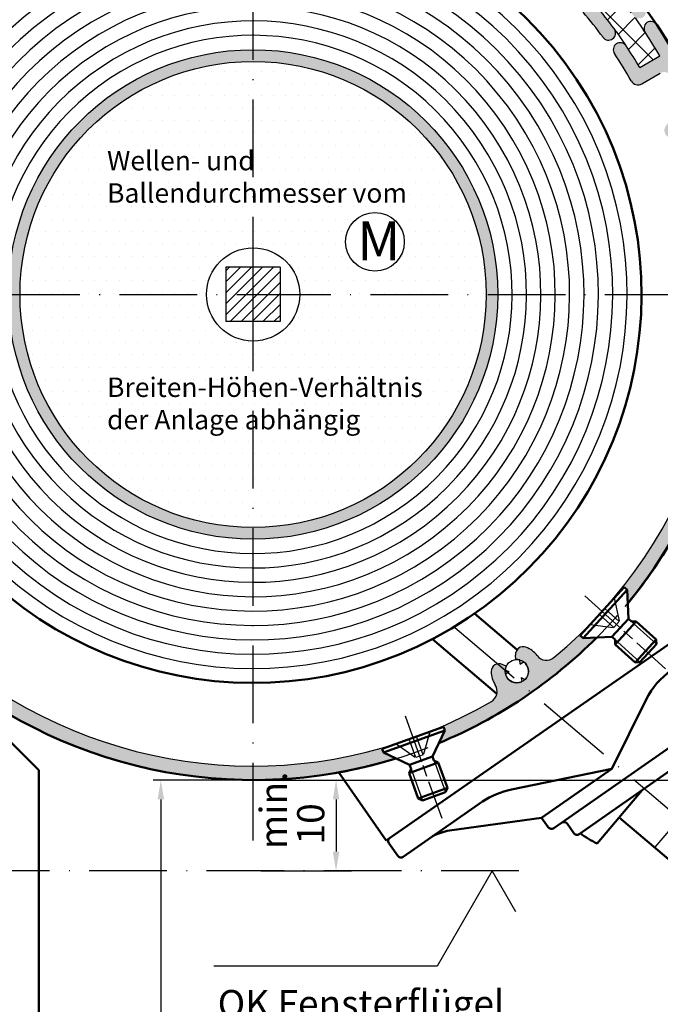
# Model space of a CAD drawing. Units: millimetres. Extents: x 396 to 853, y 642 to 2412.
# Drawn here: x 489 to 571, y 1036 to 1162 of the extents above; entities that cross this region are included whole.
import ezdxf

# ---------------------------------------------------------------- set-up
doc = ezdxf.new("R2010")
doc.units = ezdxf.units.MM
for name, pattern in [('AM_ISO02W050', [7.5, 6, -1.5]), ('AM_ISO02W050x2', [3.75, 3, -0.75]), ('AM_ISO08W050', [18, 12, -1.5, 3, -1.5]), ('AM_ISO08W050x2', [9, 6, -0.75, 1.5, -0.75]), ('GEN7', [15, 10, -2.5, 0, -2.5])]:
    doc.linetypes.add(name, pattern=pattern)
for name, color, linetype in [('002628-0', 7, 'Continuous'), ('002628-4', 3, 'Continuous'), ('002628-5', 3, 'Continuous'), ('002628-8', 1, 'Continuous'), ('002937-0', 7, 'Continuous'), ('010212-0', 7, 'Continuous'), ('01230D-0', 7, 'Continuous'), ('02609-0', 7, 'Continuous'), ('02609-8', 1, 'Continuous'), ('02937-6', 2, 'Continuous'), ('5', 3, 'Continuous'), ('7', 4, 'GEN7')]:
    doc.layers.add(name, color=color, linetype=linetype)
for name, color, linetype, lineweight in [('AM_0', 7, 'Continuous', 50), ('AM_0N', 7, 'Continuous', 50), ('AM_3', 6, 'AM_ISO02W050', 25), ('AM_3N', 6, 'AM_ISO02W050', 25), ('AM_4N', 3, 'Continuous', 25), ('AM_5', 3, 'Continuous', 25), ('AM_7N', 4, 'AM_ISO08W050', 25), ('AM_8', 1, 'Continuous', 25)]:
    doc.layers.add(name, color=color, linetype=linetype, lineweight=lineweight)
doc.styles.get("Standard").update_dxf_attribs({"font": 'isocp.shx'})
doc.dimstyles.new('AM_DIN$0', dxfattribs={"dimtxt": 3.5, "dimasz": 2.5, "dimexe": 1, "dimexo": 1, "dimgap": 1.5, "dimtad": 1, "dimdsep": 46, "dimtxsty": 'Standard', "dimcen": 0, "dimclrd": 256, "dimclre": 256, "dimclrt": 2, "dimadec": 0, "dimazin": 2, "dimtp": 0.1, "dimtm": 0.1, "dimtfac": 0.71, "dimtdec": 3, "dimtmove": 0, "dimatfit": 3, "dimfxl": 1, "dimlwd": -1, "dimlwe": -1, "dimarcsym": 0})
doc.dimstyles.new('GEN-ISO', dxfattribs={"dimtxt": 3.5, "dimasz": 2.5, "dimexe": 2, "dimexo": 1, "dimgap": 1.5, "dimtad": 1, "dimdsep": 46, "dimtxsty": 'Standard', "dimcen": 2, "dimclrd": 256, "dimclre": 256, "dimclrt": 2, "dimadec": 0, "dimazin": 0, "dimtp": 0.1, "dimtm": 0.1, "dimtfac": 0.71, "dimtmove": 2, "dimatfit": 3, "dimfxl": 1, "dimtolj": 1, "dimarcsym": 0})

# ---------------------------------------------------------------- blocks, each defined once
blk = doc.blocks.new('*D151')
at = {"layer": '002628-5', "lineweight": -2, "transparency": 16777216}
for p, q in [((519.8704043895942, 1189.387853662768), (620.8184281125452, 1189.387853662768)), ((618.8184281125452, 1186.887853662768), (618.8184281125452, 1066.887853662767)), ((519.8704043895942, 1064.387853662767), (620.8184281125452, 1064.387853662767))]:
    blk.add_line(p, q, dxfattribs=at)
at = {"layer": '002628-5', "transparency": 16777216}
for points in [[(618.4017614458785, 1186.887853662768), (619.2350947792117, 1186.887853662768), (618.8184281125452, 1189.387853662768)], [(618.4017614458785, 1066.887853662767), (619.2350947792117, 1066.887853662767), (618.8184281125452, 1064.387853662767)]]:
    blk.add_solid(points, dxfattribs=at)
at = {"layer": 'DEFPOINTS', "color": 0, "transparency": 16777216}
for p in [(518.8704043895942, 1189.387853662768), (518.8704043895942, 1064.387853662767), (618.8184281125452, 1064.387853662767)]:
    blk.add_point(p, dxfattribs=at)
at = {"layer": '002628-5', "color": 2, "transparency": 16777216, "insert": (615.5680836243561, 1126.887853662768), "char_height": 3.5, "attachment_point": 5, "rotation": 90}
blk.add_mtext('\\A1;%%c125', dxfattribs=at)
blk = doc.blocks.new('*D152')
at = {"layer": '002628-5', "lineweight": -2, "transparency": 16777216}
for p, q in [((518.8704043895943, 1064.387853662767), (620.8183017953822, 1064.387853662767)), ((618.8183017953822, 1061.887853662767), (618.8183017953822, 946.0758845634653)), ((491.2901149491061, 943.5758845634651), (620.8183017953822, 943.5758845634651))]:
    blk.add_line(p, q, dxfattribs=at)
at = {"layer": '002628-5', "transparency": 16777216}
for points in [[(618.4016351287156, 1061.887853662767), (619.2349684620488, 1061.887853662767), (618.8183017953822, 1064.387853662767)], [(618.4016351287156, 946.0758845634653), (619.2349684620488, 946.0758845634653), (618.8183017953822, 943.5758845634651)]]:
    blk.add_solid(points, dxfattribs=at)
at = {"layer": 'DEFPOINTS', "color": 0, "transparency": 16777216}
for p in [(518.8704043895943, 1064.387853662767), (491.2901149491061, 943.5758845634651), (618.8183017953822, 943.5758845634651)]:
    blk.add_point(p, dxfattribs=at)
blk = doc.blocks.new('*D153')
at = {"layer": '002628-5', "lineweight": -2, "transparency": 16777216}
for p, q in [((519.8704043895943, 1064.387853662767), (531.5526423350948, 1064.387853662767)), ((529.5526423350946, 1061.887853662767), (529.5526423350946, 1055.179730278509)), ((519.8704043895942, 1052.679730278509), (531.5526423350948, 1052.679730278509))]:
    blk.add_line(p, q, dxfattribs=at)
at = {"layer": '002628-5', "transparency": 16777216}
for points in [[(529.135975668428, 1061.887853662767), (529.9693090017614, 1061.887853662767), (529.5526423350946, 1064.387853662767)], [(529.135975668428, 1055.179730278509), (529.9693090017614, 1055.179730278509), (529.5526423350946, 1052.679730278509)]]:
    blk.add_solid(points, dxfattribs=at)
at = {"layer": 'DEFPOINTS', "color": 0, "transparency": 16777216}
for p in [(518.8704043895943, 1064.387853662767), (518.8704043895942, 1052.679730278509), (529.5526423350946, 1052.679730278509)]:
    blk.add_point(p, dxfattribs=at)
at = {"layer": '002628-5', "color": 2, "transparency": 16777216, "insert": (526.2962332714677, 1058.746570916443), "char_height": 3.5, "attachment_point": 5, "rotation": 90}
blk.add_mtext('\\A1;10', dxfattribs=at)
blk = doc.blocks.new('*X16')
at = {"color": 0}
for p, q in [((160.4686959115115, 207.0854089492558), (158.2641343701669, 209.2899704906004)), ((157.3893803256852, 206.179748227557), (159.5268260899269, 208.3171939917986)), ((163.2652058503315, 201.0362078169777), (156.4841156853912, 207.817297981918)), ((158.7705609150939, 204.3082376235075), (160.9257214485124, 206.4633981569261)), ((160.0953881263244, 202.38037364128), (162.260602019154, 204.5455875341096)), ((161.3453846202711, 200.3776789417685), (163.530126734966, 202.5624210564634))]:
    blk.add_line(p, q, dxfattribs=at)
blk = doc.blocks.new('*U138')
at = {"layer": 'AM_0N'}
for p, q in [((1009.669390691663, 1171.510047122503), (1001.763638863513, 1168.671193827297)), ((1009.838370054472, 1171.039466656542), (1001.932618226322, 1168.200613361336)), ((1009.838370054472, 1171.039466656542), (1008.252301125186, 1167.676130242205)), ((1009.838370054472, 1171.039466656542), (1009.669390691663, 1171.510047122503)), ((1001.763638863513, 1168.671193827297), (1001.932618226322, 1168.200613361336)), ((1001.932618226322, 1168.200613361336), (1005.295954640659, 1166.61454443205)), ((1008.252301125186, 1167.676130242205), (1005.295954640659, 1166.61454443205)), ((1008.43519424873, 1167.166802180676), (1008.252301125186, 1167.676130242205)), ((1008.984467416474, 1166.907778105257), (1005.219823688784, 1165.555943202778)), ((1005.219823688784, 1165.555943202778), (1005.478847764203, 1166.105216370522)), ((1005.478847764203, 1166.105216370522), (1005.295954640659, 1166.61454443205)), ((1008.984467416474, 1166.907778105257), (1008.43519424873, 1167.166802180676)), ((1010.15738190023, 1163.641399092341), (1008.984467416474, 1166.907778105257)), ((1006.392738172539, 1162.289564189861), (1005.219823688784, 1165.555943202778)), ((1010.15738190023, 1163.641399092341), (1006.392738172539, 1162.289564189861)), ((1009.89835782481, 1163.092125924596), (1010.15738190023, 1163.641399092341)), ((1006.942011340283, 1162.030540114441), (1006.392738172539, 1162.289564189861)), ((1006.942011340283, 1162.030540114441), (1009.89835782481, 1163.092125924596))]:
    blk.add_line(p, q, dxfattribs=at)
at = {"layer": 'AM_3N', "linetype": 'AM_ISO02W050x2'}
for p, q in [((1006.080093298952, 1167.55425779208), (1005.231816897648, 1169.916571731207)), ((1007.049489058833, 1167.902355279468), (1006.201212657527, 1170.264669218594)), ((1007.881184921009, 1170.867925543826), (1006.809531989354, 1167.046742570144)), ((1003.551844634165, 1169.313315405975), (1006.809531989354, 1167.046742570144)), ((1007.049489058833, 1167.902355279468), (1006.080093298952, 1167.55425779208))]:
    blk.add_line(p, q, dxfattribs=at)
at = {"layer": 'AM_4N'}
for p, q in [((1005.478847764203, 1166.105216370522), (1005.623972310365, 1165.70106774894)), ((1008.43519424873, 1167.166802180676), (1008.580318794892, 1166.762653559095)), ((1008.580318794892, 1166.762653559095), (1009.89835782481, 1163.092125924596)), ((1005.623972310365, 1165.70106774894), (1006.942011340283, 1162.030540114441))]:
    blk.add_line(p, q, dxfattribs=at)
at = {"layer": 'AM_7N', "linetype": 'AM_ISO08W050x2'}
blk.add_line((1004.702638600727, 1172.914103270668), (1009.434060759406, 1159.737850223752), dxfattribs=at)
blk = doc.blocks.new('*U139')
at = {"layer": 'AM_0N'}
for p, q in [((1032.914606061584, 1189.461434879531), (1027.260129293936, 1183.249600006956)), ((1033.284358137332, 1189.124858881456), (1027.629881369684, 1182.913024008881)), ((1033.284358137332, 1189.124858881456), (1032.914606061584, 1189.461434879531)), ((1033.284358137332, 1189.124858881456), (1033.458825489887, 1185.410399616994)), ((1033.458825489887, 1185.410399616994), (1031.344340634146, 1183.087491361437)), ((1034.465638691194, 1185.074602562028), (1031.7730307066, 1182.11658595604)), ((1033.859022951553, 1185.046109951239), (1033.458825489887, 1185.410399616994)), ((1034.465638691194, 1185.074602562028), (1033.859022951553, 1185.046109951239)), ((1037.032150706817, 1182.738371341475), (1034.465638691194, 1185.074602562028)), ((1027.260129293936, 1183.249600006956), (1027.629881369684, 1182.913024008881)), ((1027.629881369684, 1182.913024008881), (1031.344340634146, 1183.087491361437)), ((1031.744538095811, 1182.723201695682), (1031.344340634146, 1183.087491361437)), ((1031.7730307066, 1182.11658595604), (1031.744538095811, 1182.723201695682)), ((1037.032150706817, 1182.738371341475), (1034.339542722224, 1179.780354735487)), ((1037.060643317607, 1182.131755601833), (1037.032150706817, 1182.738371341475)), ((1034.339542722224, 1179.780354735487), (1031.7730307066, 1182.11658595604)), ((1034.946158461865, 1179.808847346276), (1037.060643317607, 1182.131755601833)), ((1034.946158461865, 1179.808847346276), (1034.339542722224, 1179.780354735487))]:
    blk.add_line(p, q, dxfattribs=at)
at = {"layer": 'AM_3N', "linetype": 'AM_ISO02W050x2'}
for p, q in [((1031.635617268901, 1188.056376991686), (1032.479052532994, 1184.178426981749)), ((1032.290196376034, 1185.046750570931), (1030.434040955776, 1186.736362081263)), ((1031.59684982, 1184.285061294888), (1029.740694399743, 1185.974672805222)), ((1032.290196376034, 1185.046750570931), (1031.59684982, 1184.285061294888)), ((1028.539118086618, 1184.6546578948), (1032.479052532994, 1184.178426981749))]:
    blk.add_line(p, q, dxfattribs=at)
at = {"layer": 'AM_4N'}
for p, q in [((1033.859022951553, 1185.046109951239), (1034.176577126768, 1184.757048386813)), ((1034.176577126768, 1184.757048386813), (1037.060643317607, 1182.131755601833)), ((1031.744538095811, 1182.723201695682), (1032.062092271026, 1182.434140131255)), ((1032.062092271026, 1182.434140131255), (1034.946158461865, 1179.808847346276))]:
    blk.add_line(p, q, dxfattribs=at)
at = {"layer": 'AM_7N', "linetype": 'AM_ISO08W050x2'}
blk.add_line((1027.868855223268, 1188.374973431689), (1038.221913344226, 1178.95084548561), dxfattribs=at)
blk = doc.blocks.new('*D154')
at = {"layer": '5', "transparency": 16777216}
for p, q in [((517.8704043895942, 1064.387853662769), (505.998633197766, 1064.387853662769)), ((506.998633197766, 1061.887853662769), (506.998633197766, 965.885242812533)), ((518.1900820165378, 963.3852428125333), (505.998633197766, 963.3852428125333))]:
    blk.add_line(p, q, dxfattribs=at)
for points in [[(506.5819665310994, 1061.887853662769), (507.4152998644327, 1061.887853662769), (506.998633197766, 1064.387853662769)], [(506.5819665310994, 965.885242812533), (507.4152998644327, 965.885242812533), (506.998633197766, 963.3852428125333)]]:
    blk.add_solid(points, dxfattribs=at)
at = {"layer": 'DEFPOINTS', "color": 0, "transparency": 16777216}
for p in [(518.8704043895942, 1064.387853662769), (506.998633197766, 963.3852428125333), (519.1900820165376, 963.3852428125333)]:
    blk.add_point(p, dxfattribs=at)
at = {"layer": '5', "color": 2, "transparency": 16777216, "insert": (503.7486331977659, 1016.327535797814), "char_height": 3.5, "attachment_point": 5, "rotation": 90}
blk.add_mtext('0', dxfattribs=at)

msp = doc.modelspace()

# ---------------------------------------------------------------- hatches: boundary and pattern name
h = msp.add_hatch()
h.set_pattern_fill('_U', color=256, angle=45, style=0, pattern_type=0)
h.set_pattern_definition([(45, (-547.3403563982156, 924.2258986934233), (-0.7071067811865475, 0.7071067811865476), [])])
h.paths.add_polyline_path([(522.3704043895942, 1130.387853662769), (515.3704043895942, 1130.387853662769), (515.3704043895942, 1123.387853662769), (522.3704043895942, 1123.387853662769)])
at = {"layer": '002628-8'}
h = msp.add_hatch(color=256, dxfattribs=at)
edge = h.paths.add_edge_path()
edge.add_arc((518.8704043895942, 1126.887853662769), 31.5, 191.4591559026165, 479.7669654005662)
edge.add_arc((518.8704043895942, 1126.887853662769), 31.49999999999999, 119.7669654005663, 191.4591559026165)
edge = h.paths.add_edge_path()
edge.add_arc((518.8704043895942, 1126.887853662769), 30, -240.23303459943372, 11.459155902616487, ccw=False)
edge.add_arc((518.8704043895942, 1126.887853662769), 30, 11.459155902616487, 119.76696540056639, ccw=False)
at = {"layer": 'AM_8'}
h = msp.add_hatch(color=256, dxfattribs=at)
h.dxf.hatch_style = 1
edge = h.paths.add_edge_path()
edge.add_arc((518.8704043895943, 1126.887853662767), 60.69999999999982, 179.9999999999989, 194.8531227778953, ccw=False)
edge.add_line((458.1704043895946, 1126.887853662769), (456.3704043895941, 1126.887853662769))
edge.add_arc((518.8704043895937, 1126.887853662769), 62.49999999999977, 180.0000000000001, 201.5683202507386)
edge.add_arc((461.6766414200403, 1104.279813557919), 1.000000000000109, 201.5683202507383, 292.5000000000033)
edge.add_line((462.0593248524054, 1103.355934025407), (465.1218985296464, 1104.624493578287))
edge.add_arc((464.7392150972819, 1105.548373110795), 0.9999999999961703, 292.5000000000543, 296.8137582339625)
edge.add_arc((464.7392150972823, 1105.548373110799), 0.9999999999998752, 296.8137582338261, 316.6749295608844)
edge.add_arc((463.0660281169448, 1107.126487596137), 3.300000000000915, 316.6749295608225, 323.7285382592726)
edge.add_arc((464.9203411459473, 1105.765780724517), 1.000000000000011, 323.7285382594688, 439.4999999999858)
edge.add_line((465.1025766714395, 1106.749035632081), (464.5409104782838, 1106.85313430789))
edge.add_arc((463.0660281169378, 1107.126487596127), 1.500000000000168, 330.02877936551, 349.49999999999824, ccw=False)
edge.add_arc((463.0660281169378, 1107.126487596127), 1.499999999999853, 179.9999999999935, 330.0287793655132, ccw=False)
edge.add_arc((463.0660281169378, 1107.126487596127), 1.5, 49.50000000000631, 180, ccw=False)
edge.add_line((464.0402001894332, 1108.267096544529), (464.4111853837626, 1108.701464398343))
edge.add_arc((463.6507794181613, 1109.350912446672), 1.000000000000055, 319.5000000000988, 435.2714617404997)
edge.add_arc((463.0660281169373, 1107.126487596129), 3.299999999999926, 75.27146174053235, 107.1765613889481)
edge.add_arc((461.6485053690346, 1111.712403999551), 1.500000000000054, 194.8531227778954, 287.17656138894273, ccw=False)
edge = h.paths.add_edge_path(flags=17)
edge.add_line((462.1233866258457, 1106.792680736895), (461.5843779286448, 1106.892580094045))
edge.add_arc((463.0660281169373, 1107.126487596129), 1.499999999999918, 188.971220634486, 210.0287793655175)
edge.add_line((461.7673668961322, 1106.375835190833), (462.1233866258457, 1106.792680736895))
edge = h.paths.add_edge_path(flags=17)
edge.add_line((464.3654427797388, 1106.37714019065), (463.8264340825378, 1106.477039547798))
edge.add_line((463.8264340825378, 1106.477039547798), (464.0094230500253, 1105.960294644587))
edge.add_arc((463.0660281169378, 1107.126487596129), 1.500000000000087, 308.9712206344729, 330.0287793654981)
edge = h.paths.add_edge_path(flags=17)
edge.add_arc((463.0660281169378, 1107.126487596127), 1.499999999999899, 68.9712206344885, 90.02877936550476)
edge.add_line((463.0652746749423, 1108.626487406903), (463.2482636424302, 1108.109742503693))
edge.add_line((463.2482636424302, 1108.109742503693), (463.6042833721432, 1108.526588049755))
edge = h.paths.add_edge_path()
edge.add_arc((481.097596880811, 1172.471348624261), 1.49999999999966, 37.3234386110355, 129.6468772221203, ccw=False)
edge.add_arc((484.9146793576148, 1175.381654684674), 3.300000000000361, 217.3234386110093, 249.2285382594283)
edge.add_arc((484.0990043808504, 1173.231149085453), 0.9999999999998687, 249.2285382594686, 364.9999999999942)
edge.add_line((485.0951990789422, 1173.3183048282), (485.0454129717348, 1173.887362637539))
edge.add_arc((484.9146793576128, 1175.381654684677), 1.500000000000459, 255.52877936551488, 275.000000000007, ccw=False)
edge.add_arc((484.9146793576128, 1175.381654684676), 1.500000000000039, 180, 255.5287793655105, ccw=False)
edge.add_arc((484.9146793576128, 1175.381654684676), 1.5, 0, 180, ccw=False)
edge.add_arc((484.9146793576128, 1175.381654684676), 1.5, 334.9999999999929, 359.9999999999913, ccw=False)
edge.add_line((486.2741410381677, 1174.747727292065), (486.7918526108808, 1174.506314420994))
edge.add_arc((487.2144708726197, 1175.412622208031), 0.9999999999999039, 245.0000000000912, 360.7714617404996)
edge.add_arc((484.9146793576128, 1175.381654684676), 3.300000000000232, 0.7714617405402552, 32.67656138895414)
edge.add_arc((488.9549915826156, 1177.973155625153), 1.499999999999906, 120.3531227778962, 212.67656138895, ccw=False)
edge.add_arc((518.8704043895946, 1126.887853662768), 60.70000000000046, 90.00000000000063, 120.3531227778958, ccw=False)
edge.add_line((518.8704043895942, 1187.587853662768), (518.8704043895942, 1189.387853662768))
edge.add_arc((518.8704043895943, 1126.887853662769), 62.49999999999932, 90.00000000000018, 115.4212780209994)
edge.add_line((492.0409933382308, 1183.336349680262), (492.4442554279446, 1182.288506148944))
edge.add_arc((492.7209069452223, 1182.306927208072), 0.2772641293628699, 183.8094612765461, 233.4451818278694)
edge.add_arc((492.7092603926166, 1182.300570095012), 0.2652794189066512, 182.606503243261, 234.6481398611403, ccw=False)
edge.add_line((492.4442554279446, 1182.288506148944), (492.0409933382308, 1183.336349680262))
edge.add_arc((518.8704043895942, 1126.887853662768), 62.5, 115.4212780209989, 179.9999999999997)
edge.add_line((456.3704043895941, 1126.887853662769), (458.1704043895946, 1126.887853662769))
edge.add_arc((518.8704043895946, 1126.887853662768), 60.70000000000003, 129.6468772221042, 179.9999999999996, ccw=False)
edge = h.paths.add_edge_path(flags=17)
edge.add_arc((484.9146793576132, 1175.381654684676), 1.500000000000069, 114.4712206345026, 135.5287793655106)
edge.add_line((483.8442757243718, 1176.432481055655), (484.3411029212618, 1176.200806728965))
edge.add_line((484.3411029212618, 1176.200806728965), (484.2933251751348, 1176.746908866108))
edge = h.paths.add_edge_path(flags=17)
edge.add_line((484.4920610958718, 1174.47534689764), (484.0430116451091, 1174.160919087187))
edge.add_arc((484.9146793576128, 1175.381654684676), 1.499999999999678, 234.4712206344877, 255.5287793655072)
edge.add_line((484.5398388419995, 1173.929244760497), (484.4920610958718, 1174.47534689764))
edge = h.paths.add_edge_path(flags=17)
edge.add_line((486.3599235064675, 1175.783238237877), (485.9108740557044, 1175.468810427424))
edge.add_line((485.9108740557044, 1175.468810427424), (486.4077012525948, 1175.237136100734))
edge.add_arc((484.9146793576132, 1175.381654684674), 1.499999999999771, 354.4712206345678, 360.0000000000739)
edge.add_arc((484.9146793576128, 1175.381654684677), 1.5, 359.999999999987, 375.5287793655007)
edge = h.paths.add_edge_path()
edge.add_line((553.3617585042401, 1179.008833040923), (551.5003159290421, 1178.071629148051))
edge.add_arc((518.8704043895902, 1126.887853662779), 60.69999999999271, 55.146877222094474, 57.48228668566338, ccw=False)
edge.add_arc((552.701704559606, 1175.468540450899), 1.499999999999933, -37.176561388950404, 55.14687722210829, ccw=False)
edge.add_arc((556.5262350300359, 1172.568028999319), 3.300000000000044, 142.8234386110108, 174.7285382594253)
edge.add_arc((554.2359626886332, 1172.779340622766), 0.9999999999998594, 174.7285382594613, 290.4999999999994)
edge.add_line((554.5861700698931, 1171.842668433517), (555.1212267461651, 1172.042717927432))
edge.add_arc((556.5262350300382, 1172.56802899932), 1.49999999999985, 181.0287793654995, 200.4999999999874, ccw=False)
edge.add_arc((556.5262350300382, 1172.568028999318), 1.49999999999983, 9.117684385273606e-11, 181.0287793654171, ccw=False)
edge.add_arc((556.5262350300382, 1172.568028999321), 1.5, -99.49999999999682, 0, ccw=False)
edge.add_line((556.2786636212471, 1171.088600597015), (556.184383226855, 1170.525203175941))
edge.add_arc((557.1706688283921, 1170.360155570082), 0.9999999999999912, 170.5000000000874, 286.2714617404958)
edge.add_arc((556.5262350300371, 1172.568028999321), 3.300000000000056, 286.2714617405408, 318.1765613889549)
edge.add_arc((560.1032107336591, 1169.367209601775), 1.499999999999926, 45.85312277789251, 138.1765613889597, ccw=False)
edge.add_arc((518.8704043895946, 1126.887853662766), 60.70000000000105, 42.438225412287295, 45.853122777896886, ccw=False)
edge.add_arc((562.9293213491331, 1167.17310948115), 1.000000000000009, -50.249999999991076, 42.43822541229241, ccw=False)
edge.add_line((563.5687603511143, 1166.404267649076), (562.8121180947021, 1165.774974927073))
edge.add_line((562.8121180947021, 1165.774974927073), (561.4621903265102, 1164.652251853445))
edge.add_arc((562.1016293284911, 1163.883410021372), 0.9999999999999823, 129.7500000000087, 220.5555911051546)
edge.add_arc((518.8704043895953, 1126.887853662764), 55.90000000000273, 36.304892269103675, 40.55559110515992, ccw=False)
edge.add_arc((564.6404278090057, 1160.52328706454), 0.8999999999999261, 216.7148834570749, 304.9999999999964)
edge.add_arc((564.6404278090057, 1160.52328706454), 0.9000000000000028, 304.9999999999881, 391.5483720244004)
edge.add_line((565.407406675509, 1160.994183463271), (565.3880100295291, 1161.025843725565))
edge.add_arc((518.8704043895967, 1126.887853662769), 57.69999999999864, 36.27392009793993, 39.60215911112398)
edge.add_line((563.327632487415, 1163.668893205696), (565.639100152813, 1165.581252280718))
edge.add_arc((518.8704043895943, 1126.887853662774), 60.69999999999759, 36.29732420730801, 39.60215911111908, ccw=False)
edge.add_arc((568.5960933607953, 1163.415176346906), 1.000000000000067, 216.4703981668305, 299.2600705943523)
edge.add_arc((568.4322413600762, 1163.300445940851), 1.000000000000089, 310.7399294060292, 395.9316797508135)
edge.add_arc((518.8704043895942, 1126.887853662768), 62.50000000000005, 36.29839474468795, 56.5051750000896)
edge = h.paths.add_edge_path(flags=17)
edge.add_arc((556.5262350300382, 1172.568028999318), 1.500000000000054, 39.97122063459438, 61.02877936553873)
edge.add_line((557.2527903934521, 1173.880323670455), (557.1623132503161, 1173.339653582708))
edge.add_line((557.1623132503161, 1173.339653582709), (557.6757858529401, 1173.531633122165))
edge = h.paths.add_edge_path(flags=17)
edge.add_line((556.876442411297, 1171.631356810073), (556.785965268161, 1171.090686722323))
edge.add_arc((556.5262350300382, 1172.568028999321), 1.499999999999945, 279.9712206344901, 301.0287793655133)
edge.add_line((557.2994378707868, 1171.28266626178), (556.876442411297, 1171.631356810072))
edge = h.paths.add_edge_path(flags=17)
edge.add_arc((556.5262350300382, 1172.568028999319), 1.499999999999813, 159.971220634419, 181.0287793654257)
edge.add_line((555.0264768258747, 1172.541097065725), (555.5399494285012, 1172.733076605181))
edge.add_line((555.5399494285012, 1172.733076605181), (555.1169539690122, 1173.081767153474))
edge = h.paths.add_edge_path()
edge.add_line((518.8704043895942, 1189.387853662768), (518.8704043895942, 1187.587853662768))
edge.add_arc((518.8704043895946, 1126.887853662767), 60.7000000000006, 57.48228668567327, 90.00000000000063, ccw=False)
edge.add_line((551.5003159290421, 1178.07162914805), (553.3617585042401, 1179.008833040923))
edge.add_arc((518.8704043895942, 1126.887853662769), 62.49999999999985, 56.50517500008951, 90)
edge = h.paths.add_edge_path()
edge.add_arc((570.0381825246131, 1161.006925173151), 0.9999999999998939, 34.06832025133591, 119.2600705941663)
edge.add_arc((570.202034525334, 1161.121655579207), 0.9999999999999992, 130.7399294059133, 213.5296099744492)
edge.add_arc((518.8704043895958, 1126.887853662771), 60.69999999999803, 30.39784088887359, 33.702697291340314, ccw=False)
edge.add_line((571.2261415721011, 1157.602130214177), (568.6385433587981, 1156.084126430746))
edge.add_arc((518.8706042818654, 1126.887512927889), 57.70000000000436, 30.3982331621258, 33.68900307098374)
edge.add_arc((566.1316429241022, 1158.393611170292), 0.899999999999668, 33.68861144448434, 125.0000000000005)
edge.add_arc((566.1316429241001, 1158.393611170291), 0.9000000000000213, 124.9999999998635, 213.285116524235)
edge.add_arc((518.8704043895937, 1126.887853662772), 55.89999999999933, 29.444408894838716, 33.69510773119572, ccw=False)
edge.add_arc((568.420805451389, 1154.858691237202), 1.000000000000094, 209.4444088948477, 300.2499999999957)
edge.add_line((568.9245794284353, 1153.994855731998), (570.441296504665, 1154.879378987805))
edge.add_line((570.441296504665, 1154.879378987805), (571.2914251248299, 1155.375159345756))
edge.add_arc((571.7951991018751, 1154.511323840551), 1.000000000000492, 27.56177458773152, 120.2499999999826, ccw=False)
edge.add_arc((518.8704043895942, 1126.887853662773), 60.69999999999822, 24.146877222099192, 27.561774587709124, ccw=False)
edge.add_arc((572.890392036734, 1151.105222111938), 1.499999999999979, -68.17656138895148, 24.146877222103114, ccw=False)
edge.add_arc((574.674780662248, 1146.649219729406), 3.299999999999555, 111.8234386110055, 143.7285382594259)
edge.add_arc((572.8204676332421, 1148.009926601019), 1.000000000000111, 143.7285382594609, 259.500000000012)
edge.add_line((572.6382321077501, 1147.026671693455), (573.199898300905, 1146.922573017645))
edge.add_arc((574.6747806622511, 1146.649219729407), 1.500000000000018, 150.0287793655, 169.4999999999817, ccw=False)
edge.add_arc((574.6747806622511, 1146.649219729407), 1.499999999999883, 42.87521285703082, 150.0287793655113, ccw=False)
edge.add_line((575.7740366449852, 1147.669825571259), (577.0843697474631, 1149.633935464098))
edge.add_arc((518.8704043895937, 1126.887853662768), 62.50000000000028, 21.34219750137699, 33.70162626509858)
edge = h.paths.add_edge_path()
edge.add_line((577.0843697474631, 1149.633935464098), (575.7740366449852, 1147.669825571259))
edge.add_arc((574.6747806622511, 1146.649219729408), 1.499999999999331, 30.02877936547992, 42.875212857005295, ccw=False)
edge.add_arc((574.6747806622511, 1146.649219729407), 1.499999999999968, 8.697043085703626e-12, 30.028779365521302, ccw=False)
edge.add_arc((574.6747806622511, 1146.649219729407), 1.499999999999771, -130.50000000000318, 0, ccw=False)
edge.add_line((573.700608589756, 1145.508610781007), (573.3296233954272, 1145.074242927191))
edge.add_arc((574.0900293610279, 1144.424794878863), 1.000000000000089, 139.5000000000964, 255.2714617404975)
edge.add_arc((574.6747806622511, 1146.649219729407), 3.299999999999696, 255.2714617405476, 287.1765613889575)
edge.add_arc((576.0923034101542, 1142.063303325985), 1.49999999999985, 14.853122777891315, 107.17656138895421, ccw=False)
edge.add_arc((518.8704043895942, 1126.887853662767), 60.70000000000073, 1.5916157281026244e-12, 14.853122777896772, ccw=False)
edge.add_line((579.570404389594, 1126.887853662769), (581.3704043895941, 1126.887853662769))
edge.add_arc((518.8704043895942, 1126.887853662768), 62.5, 3.648e-13, 21.34219750137692)
edge = h.paths.add_edge_path(flags=17)
edge.add_arc((574.6747806622511, 1146.649219729407), 1.500000000000043, 128.9712206344742, 150.0287793655)
edge.add_line((573.3753659994501, 1147.398567134886), (573.914374696652, 1147.298667777737))
edge.add_line((573.914374696652, 1147.298667777737), (573.7313857291642, 1147.815412680948))
edge = h.paths.add_edge_path(flags=17)
edge.add_line((575.973441883056, 1147.399872134703), (575.6174221533431, 1146.98302658864))
edge.add_line((575.6174221533431, 1146.983026588641), (576.1564308505443, 1146.883127231492))
edge.add_arc((574.6747806622511, 1146.649219729407), 1.500000000000006, 8.971220634507512, 30.02877936552126)
edge = h.paths.add_edge_path(flags=17)
edge.add_line((574.492545136759, 1145.665964821843), (574.136525407046, 1145.249119275781))
edge.add_arc((574.6747806622511, 1146.649219729407), 1.499999999999555, 248.9712206344927, 270.0287793655135)
edge.add_line((574.675534104247, 1145.149219918632), (574.492545136759, 1145.665964821843))
edge = h.paths.add_edge_path()
edge.add_line((576.8230436179421, 1103.483973504366), (576.2135371012782, 1104.103039451095))
edge.add_arc((576.2553202271231, 1104.412733526586), 0.3124999999999933, 82.3161990439416, 262.31619904394165, ccw=False)
edge.add_arc((576.2553202271231, 1104.412733526586), 0.3124999999999933, -97.68380095605829, 82.3161990439416, ccw=False)
edge.add_line((576.2135371012782, 1104.103039451095), (576.8230436179421, 1103.483973504366))
edge.add_arc((518.8704043895942, 1126.887853662769), 62.5, 338.0089298394419, 360)
edge.add_line((581.3704043895941, 1126.887853662769), (579.570404389594, 1126.887853662769))
edge.add_arc((518.8704043895946, 1126.887853662768), 60.70000000000003, -41.71645175217981, 2.2737367544323206e-13, ccw=False)
edge.add_line((564.1797457328742, 1086.495359470924), (566.6397983969391, 1089.197897929379))
edge.add_line((566.6397983969391, 1089.197897929379), (567.0095504726871, 1088.861321931304))
edge.add_line((567.0095504726871, 1088.861321931304), (567.091065737978, 1087.125838885793))
edge.add_arc((518.8704043895943, 1126.887853662769), 62.50000000000003, 320.4915333926895, 338.0089298394413)
edge = h.paths.add_edge_path()
edge.add_line((563.102425743081, 1082.731559808046), (561.3550737050391, 1082.64948705873))
edge.add_line((561.3550737050391, 1082.649487058729), (560.985321629291, 1082.986063056804))
edge.add_line((560.985321629291, 1082.986063056804), (563.3320367738247, 1085.56409238999))
edge.add_arc((518.8704043895943, 1126.887853662768), 60.69999999999978, 309.6468772221041, 317.0948397555412, ccw=False)
edge.add_arc((556.6432118983771, 1081.304358701275), 1.499999999999879, 217.3234386110459, 309.64687722211335, ccw=False)
edge.add_arc((552.8261294215741, 1078.394052640862), 3.299999999999525, 37.32343861099674, 69.22853825941863)
edge.add_arc((553.6418043983379, 1080.544558240083), 1.000000000000109, 69.22853825945985, 184.9999999999831)
edge.add_line((552.6456097002468, 1080.457402497335), (552.6953958074552, 1079.888344687997))
edge.add_arc((552.8261294215761, 1078.39405264086), 1.499999999999193, 75.52877936551079, 95.0000000000025, ccw=False)
edge.add_arc((552.8261294215761, 1078.394052640859), 1.500000000000039, 2.2168933355715126e-12, 75.5287793655105, ccw=False)
edge.add_arc((552.8261294215761, 1078.394052640859), 1.499999999999771, -76.62267510803258, 6.480149750132114e-12, ccw=False)
edge.add_line((553.1731737778051, 1076.934751364628), (554.6737017133061, 1075.659210300389))
edge.add_arc((518.8704043895942, 1126.887853662768), 62.49999999999945, 304.9493977324917, 315.0490886719643)
edge = h.paths.add_edge_path(flags=17)
edge.add_line((553.200969937189, 1079.846462565039), (553.2487476833172, 1079.300360427896))
edge.add_line((553.2487476833172, 1079.300360427896), (553.6977971340801, 1079.614788238349))
edge.add_arc((552.8261294215761, 1078.394052640859), 1.500000000000459, 54.47122063449818, 75.52877936552379)
edge = h.paths.add_edge_path(flags=17)
edge.add_line((553.3997058579272, 1077.57490059657), (553.4474836040541, 1077.028798459428))
edge.add_arc((552.8261294215761, 1078.39405264086), 1.500000000000409, 294.4712206344681, 315.528779365486)
edge.add_line((553.8965330548172, 1077.343226269881), (553.3997058579272, 1077.57490059657))
edge = h.paths.add_edge_path(flags=17)
edge.add_arc((552.8261294215761, 1078.394052640854), 1.500000000000223, 175.8895090957401, 179.9999999997871)
edge.add_arc((552.8261294215761, 1078.394052640861), 1.500000000000223, 180.0000000000543, 195.5287793655637)
edge.add_line((551.380885272722, 1077.992469087659), (551.681373611799, 1078.202873287825))
edge.add_line((551.681373611799, 1078.202873287825), (551.3299879091212, 1078.501572753893))
edge = h.paths.add_edge_path(flags=17)
edge.add_arc((552.8261294215771, 1078.394052640865), 1.500000000000103, 174.4712206347064, 175.8895090961686)
edge.add_line((551.3299879091212, 1078.501572753893), (551.681373611799, 1078.202873287825))
edge.add_line((551.681373611799, 1078.202873287825), (551.8299347234841, 1078.306896898112))
edge.add_line((551.8299347234841, 1078.306896898112), (551.3331075265941, 1078.538571224801))
edge = h.paths.add_edge_path()
edge.add_line((554.6737017133061, 1075.659210300389), (553.1731737778051, 1076.934751364628))
edge.add_arc((552.8261294215761, 1078.394052640859), 1.500000000000011, 195.5287793655156, 283.3773248919651, ccw=False)
edge.add_arc((552.8261294215761, 1078.39405264086), 1.500000000000223, 180.0000000000501, 195.5287793655638, ccw=False)
edge.add_arc((552.8261294215761, 1078.394052640854), 1.5, 175.8895090957395, 179.9999999997872, ccw=False)
edge.add_line((551.3299879091212, 1078.501572753893), (550.3376488562471, 1079.345122001888))
edge.add_arc((550.5263379065691, 1078.363085117505), 1.00000000000003, 100.8762885575086, 180.7714617405452)
edge.add_arc((552.8261294215761, 1078.394052640859), 3.299999999999765, 180.7714617405236, 212.6765613889417)
edge.add_arc((548.7858171965731, 1075.802551700383), 1.499999999999906, -59.6468772221026, 32.676561388950006, ccw=False)
edge.add_arc((518.8704043895951, 1126.887853662769), 60.70000000000028, 291.9436917005212, 300.3531227778952, ccw=False)
edge.add_line((541.553703552414, 1070.585474147422), (543.3945830270181, 1071.246510172351))
edge.add_line((543.3945830270181, 1071.246510172351), (543.5635623898272, 1070.77592970639))
edge.add_line((543.5635623898272, 1070.77592970639), (542.7962178500242, 1069.148738236078))
edge.add_arc((518.8704043895937, 1126.887853662769), 62.49999999999985, 292.5080365183442, 304.9493977324917)
edge = h.paths.add_edge_path()
edge.add_line((537.294646539457, 1067.165183752564), (535.6578105616771, 1067.937076411184))
edge.add_line((535.6578105616771, 1067.937076411184), (535.488831198868, 1068.407656877145))
edge.add_line((535.488831198868, 1068.407656877145), (537.1852965246031, 1069.01683564785))
edge.add_arc((518.8704043895946, 1126.887853662769), 60.70000000000106, 269.9999999999994, 287.56142291858436, ccw=False)
edge.add_line((518.8704043895942, 1066.187853662768), (518.8704043895942, 1064.387853662769))
edge.add_arc((518.8704043895942, 1126.887853662769), 62.50000000000017, 270, 287.1448178318988)
edge = h.paths.add_edge_path()
edge.add_arc((485.0391042195828, 1078.307166874636), 1.49999999999998, 142.8234386110513, 235.1468772221096, ccw=False)
edge.add_arc((481.2145737491525, 1081.207678326217), 3.300000000000128, 322.8234386109959, 354.7285382594193)
edge.add_arc((483.5048460905558, 1080.99636670277), 1.000000000000079, 354.7285382594657, 470.5000000000115)
edge.add_line((483.1546387092963, 1081.933038892018), (482.6195820330234, 1081.732989398104))
edge.add_arc((481.2145737491508, 1081.207678326215), 1.49999999999985, 1.028779365493108, 20.49999999998721, ccw=False)
edge.add_arc((481.2145737491508, 1081.207678326218), 1.499999999999813, -179.99999999987415, 1.02877936538232, ccw=False)
edge.add_arc((481.2145737491508, 1081.207678326215), 1.5, 80.50000000000352, 180, ccw=False)
edge.add_line((481.4621451579419, 1082.68710672852), (481.5564255523338, 1083.250504149594))
edge.add_arc((480.5701399507966, 1083.415551755454), 1.000000000000009, 350.5000000000809, 466.2714617404958)
edge.add_arc((481.214573749156, 1081.207678326219), 3.299999999998067, 106.2714617406372, 113.3250704390807)
edge.add_arc((480.3038948633578, 1083.319706727294), 1.00000000000049, 113.3250704389509, 137.4999999999736)
edge.add_line((479.5666175265479, 1083.995296934911), (477.3270995876445, 1081.551291969888))
edge.add_arc((478.0643769244543, 1080.875701762272), 1.000000000000001, 137.499999999984, 228.4316797492502)
edge.add_arc((518.8704043895943, 1126.887853662768), 62.50000000000019, 228.4316797492617, 269.9999999999996)
edge.add_line((518.8704043895942, 1064.387853662767), (518.8704043895942, 1066.187853662768))
edge.add_arc((518.8704043895943, 1126.887853662768), 60.6999999999997, 235.1468772221043, 269.99999999999983, ccw=False)
edge = h.paths.add_edge_path()
edge.add_arc((550.5263379065682, 1078.363085117505), 1.000000000000319, 65.00000000000163, 100.8762885574129)
edge.add_line((550.3376488562471, 1079.345122001888), (551.3299879091212, 1078.501572753893))
edge.add_arc((552.8261294215761, 1078.394052640865), 1.49999999999942, 174.4712206347061, 175.889509096169, ccw=False)
edge.add_arc((552.8261294215761, 1078.39405264086), 1.499999999999698, 155.0000000000165, 174.4712206345064, ccw=False)
edge.add_line((551.4666677410208, 1079.02798003347), (550.9489561683091, 1079.269392904542))
edge = h.paths.add_edge_path(flags=17)
edge.add_arc((481.2145737491508, 1081.207678326215), 1.500000000000281, 99.97122063448784, 121.0287793655055)
edge.add_line((480.4413709084021, 1082.493041063756), (480.8643663678913, 1082.144350515464))
edge.add_line((480.8643663678913, 1082.144350515464), (480.9548435110273, 1082.685020603212))
edge = h.paths.add_edge_path(flags=17)
edge.add_line((480.5784955288735, 1080.436053742827), (480.0650229262498, 1080.244074203371))
edge.add_arc((481.2145737491511, 1081.207678326219), 1.500000000000754, 219.9712206346399, 241.0287793655631)
edge.add_line((480.4880183857378, 1079.895383655081), (480.5784955288735, 1080.436053742828))
edge = h.paths.add_edge_path(flags=17)
edge.add_line((482.7143319533133, 1081.234610259811), (482.2008593506883, 1081.042630720354))
edge.add_line((482.2008593506883, 1081.042630720354), (482.6238548101764, 1080.693940172063))
edge.add_arc((481.2145737491508, 1081.207678326217), 1.499999999999833, 339.971220634417, 361.0287793654105)
h = msp.add_hatch(dxfattribs=at)
h.set_pattern_fill('DOTS', color=256)
h.set_pattern_definition([(0, (-1337.470808272483, 628.5662915030302), (0.79375, 1.587499999999999), [0, -1.587499999999999])])
h.paths.add_polyline_path([(518.8704043895942, 1156.887853662769, 0.4142135623730962), (488.8704043895939, 1126.887853662769), (512.8704043895939, 1126.887853662769, -0.414213562373094), (518.8704043895942, 1132.887853662768)])
h.paths.add_polyline_path([(518.8704043895942, 1156.887853662769), (518.8704043895942, 1132.887853662768, -0.414213562373094), (524.8704043895942, 1126.887853662769), (548.8704043895942, 1126.887853662769, 0.4142135623730962)])
h.paths.add_polyline_path([(538.3390314236049, 1133.66658024818, -1), (530.7868963873747, 1133.66658024818, -1)], flags=16)
h.paths.add_polyline_path([(548.8704043895942, 1126.887853662769), (524.8704043895942, 1126.887853662769, -0.4142135623730962), (518.8704043895942, 1120.887853662767), (518.8704043895942, 1096.887853662768, 0.414213562373094)])
h.paths.add_polyline_path([(518.8704043895942, 1120.887853662767, -0.4142135623730951), (512.8704043895939, 1126.887853662769), (488.8704043895939, 1126.887853662769, 0.414213562373094), (518.8704043895942, 1096.887853662768)])
h.paths.add_polyline_path([(531.9209686316628, 1130.418052378767), (537.1709686316632, 1130.418052378767), (537.1709686316632, 1137.168052378767), (531.9209686316628, 1137.168052378767)], flags=24)

# ---------------------------------------------------------------- linework, layer by layer
for p, q in [((568.0350278685632, 1162.487429477254), (569.138354654406, 1160.911715527268)), ((568.6385433587981, 1156.084126430746), (571.2261415721011, 1157.602130214177)), ((568.9245794284353, 1153.994855731998), (570.441296504665, 1154.879378987805)), ((570.441296504665, 1154.879378987805), (571.2914251248299, 1155.375159345756)), ((515.3704043895942, 1130.387853662769), (515.3704043895942, 1123.387853662769)), ((522.3704043895942, 1130.387853662769), (515.3704043895942, 1130.387853662769)), ((522.3704043895942, 1130.387853662769), (522.3704043895942, 1123.387853662769)), ((522.3704043895942, 1123.387853662769), (515.3704043895942, 1123.387853662769)), ((552.6953958074552, 1079.888344687997), (552.6456097002468, 1080.457402497335)), ((553.2487476833172, 1079.300360427896), (553.200969937189, 1079.846462565039)), ((551.4666677410208, 1079.02798003347), (550.9489561683091, 1079.269392904542)), ((551.8299347234841, 1078.306896898112), (551.3331075265941, 1078.538571224801)), ((553.2487476833172, 1079.300360427896), (553.6977971340801, 1079.614788238349)), ((551.8299347234841, 1078.306896898112), (551.380885272722, 1077.992469087659)), ((553.3997058579272, 1077.57490059657), (553.8965330548172, 1077.343226269881)), ((553.3997058579272, 1077.57490059657), (553.447483604055, 1077.028798459428))]:
    msp.add_line(p, q)
msp.add_circle((518.8704043895942, 1126.887853662769), 6)
for centre, radius, start, end in [((518.8704043895942, 1126.887853662768), 62.5, 36.29839474464667, 201.5683202507553), ((518.8704043895953, 1126.887853662769), 57.7, 35.90789365424804, 39.60215911111584), ((518.8704043895953, 1126.887853662769), 55.89999999999999, 36.30489226910099, 40.55559110516798), ((564.6404278090057, 1160.52328706454), 0.9, 305.0000000000118, 31.54837202576607), ((518.8704043895953, 1126.887853662769), 60.7, 30.39784088889438, 34.09210634576249), ((570.2020345253331, 1161.121655579206), 1, 130.7399294058116, 214.0713405472713), ((570.0381825246131, 1161.006925173151), 1, 34.06832025076497, 119.2600705941485), ((564.6404278090057, 1160.52328706454), 0.9, 215.907893654248, 305.0000000000118), ((566.1316429241022, 1158.393611170292), 0.9, 125.0000000000117, 214.0921063457625), ((566.1316429241022, 1158.393611170292), 0.9, 34.10526501817852, 125.0000000000117), ((518.8704043895953, 1126.887853662769), 57.7, 30.39784088889438, 33.69490507862366), ((518.8704043895953, 1126.887853662769), 55.89999999999999, 29.44440889483638, 33.69510773090648), ((568.420805451389, 1154.858691237202), 1, 209.4444088948364, 300.2499999999991), ((518.8704043895943, 1126.887853662768), 60.7, 309.6468772221078, 14.85312277789411), ((518.8704043895943, 1126.887853662767), 62.5, 292.5080365183513, 315.0490886719517), ((553.6418043983391, 1080.544558240083), 1, 69.22853825947087, 184.9999999999997), ((552.8261294215761, 1078.394052640859), 3.299999999999998, 37.32343861105621, 69.22853825947087), ((552.8261294215761, 1078.394052640859), 1.5, 75.52877936550101, 95), ((556.6432118983782, 1081.304358701275), 1.5, 217.3234386110562, 309.6468772221078), ((518.8704043895943, 1126.887853662768), 60.7, 309.9724195652753, 309.9979754220068), ((550.5263379065682, 1078.363085117505), 1, 64.99999999999199, 180.7714617405322), ((552.8261294215761, 1078.394052640859), 1.5, 155.0000000000006, 174.4712206344921), ((552.8261294215761, 1078.394052640859), 1.5, 315.5287793655123, 54.47122063449644), ((552.8261294215761, 1078.394052640859), 3.299999999999998, 180.7714617405322, 212.6765613889554), ((552.8261294215761, 1078.394052640859), 1.5, 195.5287793655073, 294.4712206344956), ((518.8704043895943, 1126.887853662768), 60.7, 235.1468772220891, 300.3531227779058), ((548.7858171965731, 1075.802551700383), 1.5, 300.3531227779058, 32.67656138895544)]:
    msp.add_arc(centre, radius, start, end)
at = {"layer": '002628-0'}
for centre, radius in [((518.8704043895942, 1126.887853662769), 31.5), ((518.8704043895942, 1126.887853662769), 30), ((552.8261294215761, 1078.394052640859), 1.499999999999944)]:
    msp.add_circle(centre, radius, dxfattribs=at)
at = {"layer": '002628-4'}
for radius in [48.15, 46.29999999999999, 44.44999999999999, 42.59999999999997, 40.74999999999999, 38.89999999999999, 37.04999999999999, 35.19999999999999, 33.34999999999999]:
    msp.add_arc((518.8704043895942, 1126.887853662769), radius, 126.557524882364, 126.5574032669396, dxfattribs=at)
at = {"layer": '002628-5'}
for p, q in [((565.407406675497, 1160.994183463289), (565.3880100295291, 1161.025843725565)), ((566.8768508557501, 1158.898254746104), (566.8770038790893, 1158.898108354904))]:
    msp.add_line(p, q, dxfattribs=at)
at = {"layer": '010212-0', "color": 7}
msp.add_line((536.4535211757448, 1056.960248507707), (578.3562174814022, 1086.031953691885), dxfattribs=at)
at = {"layer": '01230D-0'}
msp.add_circle((534.5629639054902, 1133.66658024818), 3.776067518115268, dxfattribs=at)
at = {"layer": '02609-0'}
msp.add_line((565.6051453242972, 1160.727977624809), (566.814382609891, 1158.980012501676), dxfattribs=at)
at = {"layer": '02937-6'}
msp.add_line((542.5831221765568, 1040.429730278509), (513.8273444431651, 1040.429730278509), dxfattribs=at)
at = {"layer": '7'}
for p, q in [((518.8704043895942, 1126.887853662769), (518.8704043895942, 1195.957790727859)), ((456.3704043896023, 1126.887853662769), (518.8704043895942, 1126.887853662769)), ((518.8704043895942, 1056.601432600538), (518.8704043895942, 1126.887853662769)), ((518.8704043895942, 1126.887853662769), (583.8658553486482, 1126.887853662769)), ((544.8575488142711, 1084.003544197369), (591.6962880207852, 1044.187734147067)), ((577.0515774060132, 1063.374148184612), (570.5392616284332, 1055.667656876415)), ((553.0831224238552, 1052.679730278509), (433.7262229706908, 1052.679730278509))]:
    msp.add_line(p, q, dxfattribs=at)
at = {"layer": 'AM_0'}
for p, q in [((456.2888017053327, 1100.659725843836), (491.2901149491061, 1065.658412600063)), ((578.7098201519311, 1086.249271979567), (535.985502350083, 1056.607533360404)), ((547.3699407640959, 1085.805297432193), (552.8460915733571, 1081.150232327493)), ((541.9532576109141, 1082.53492943941), (550.2510175590098, 1075.481322968925)), ((491.2901149491061, 1014.868384989949), (491.2901149491061, 1065.658412600063)), ((529.9062601259561, 1065.369889715916), (535.985502350083, 1056.607533360404))]:
    msp.add_line(p, q, dxfattribs=at)
at = {"layer": 'AM_0', "color": 7}
for p, q in [((569.4815098429851, 1074.76852939315), (565.0331776087909, 1065.834705003294)), ((574.957749721315, 1070.324143464806), (558.593472301041, 1058.899815274582)), ((565.0331776087909, 1065.834705003294), (552.1290250447431, 1063.157378804964)), ((556.0136930131742, 1059.537967941174), (565.0331776087909, 1065.834705003294)), ((560.8445020511261, 1057.422363053952), (572.5640047978422, 1065.604053095386)), ((568.946245876858, 1063.078401386792), (563.1670705651782, 1056.23948788365)), ((538.1816760627271, 1054.509700446278), (548.387979683393, 1061.634986774356)), ((544.136062570427, 1057.896296946336), (556.0136930131742, 1059.537967941174)), ((556.0136930131742, 1059.537967941174), (556.8723389761901, 1058.308038223589)), ((565.9852868976741, 1059.574485818761), (573.4654937216371, 1053.253390138368)), ((558.593472301041, 1058.899815274582), (557.5685308697241, 1058.184276972068)), ((559.2896641945769, 1058.776054023059), (560.1483101575911, 1057.546124305474)), ((536.3406228851711, 1056.273367987912), (537.485484169196, 1054.6334616978))]:
    msp.add_line(p, q, dxfattribs=at)
at = {"layer": 'AM_0'}
for centre, radius, start, end in [((518.8704043895942, 1126.887853662769), 62.49999999999985, 320.4915333926833, 201.5683202507553), ((518.8704043895942, 1126.887853662769), 50, 126.557524882364, 126.5574032669396), ((518.8704043895943, 1126.887853662767), 62.5, 320.4915333926833, 33.70162626511377), ((518.8704043895942, 1126.887853662769), 62.5, 320.4915333926833, 329.3348643535164), ((518.8704043895942, 1126.887853662769), 62.5, 292.5080365183513, 315.0490886719517), ((518.8704043895942, 1126.887853662769), 62.49999999999985, 292.5080365183513, 315.0490886719517), ((518.8704043895943, 1126.887853662767), 62.5, 228.4316797492686, 287.1448178319113), ((518.8704043895942, 1126.887853662769), 62.49999999999985, 228.4316797492686, 287.1448178319113), ((518.8704043895942, 1126.887853662769), 62.5, 280.1702502655674, 287.1448178319113)]:
    msp.add_arc(centre, radius, start, end, dxfattribs=at)
at = {"layer": 'AM_0', "color": 7}
for centre, radius, start, end in [((578.4332162128801, 1070.311293358661), 9.999999999999998, 124.9198963316957, 153.5303559976366), ((554.9467603668131, 1050.875506445239), 12.60095317846444, 102.9213234141522, 121.3657142343973), ((557.282315548718, 1058.594253544596), 0.5, 214.9198963316578, 304.9198963316957), ((558.8796876220501, 1058.489838702054), 0.5, 34.91989633170474, 124.9198963316957), ((536.7514336332652, 1056.558384705403), 0.5, 124.7525573095606, 214.7525573095462), ((545.490097210569, 1050.379126195715), 7.638145449040252, 100.2109422170196, 117.2855509619167), ((560.5582867301212, 1057.83233962648), 0.5, 214.9198963316578, 304.9198963316957), ((566.662467895816, 1064.53299121463), 8.999999999999998, 231.0475165448832, 247.1464208483781), ((537.8954607417231, 1054.919677018806), 0.5, 214.9198963317047, 304.9198963316957)]:
    msp.add_arc(centre, radius, start, end, dxfattribs=at)
at = {"layer": 'AM_3'}
msp.add_arc((518.8704043895951, 1126.887853662769), 62.49999999999968, 216.8698976458284, 201.5683202507553, dxfattribs=at)
at = {"layer": 'AM_5', "color": 2}
for p, q in [((549.6556629741299, 1052.679730278509), (542.5831221765568, 1040.429730278509)), ((552.686751887375, 1047.429730278508), (549.6556629741299, 1052.679730278509))]:
    msp.add_line(p, q, dxfattribs=at)
at = {"layer": 'DEFPOINTS', "color": 0, "linetype": 'ByBlock'}
for p in [(552.1925915801402, 1117.607297032565), (528.1509610197968, 1093.565666472222)]:
    msp.add_point(p, dxfattribs=at)

# ---------------------------------------------------------------- block references
at = {"layer": '02609-8'}
msp.add_blockref('*X16', (407.0878065356041, 956.0537047734553), dxfattribs=at)
at = {"layer": 'AM_0N'}
msp.add_blockref('*U139', (-466.2748076646447, -100.2635369501517), dxfattribs=at)
at = {"layer": 'AM_3'}
msp.add_blockref('*U138', (-466.2748076646447, -100.2635369501517), dxfattribs=at)

# ---------------------------------------------------------------- texts
at = {"insert": (514.3136928004812, 1037.36330653023), "char_height": 3.5, "attachment_point": 1}
msp.add_mtext_dynamic_manual_height_columns('{\\C2;OK Fensterflügel (z.B.: RWA)}', width=38.1013198684359, gutter_width=12.5, heights=[0], dxfattribs=at)
at = {"layer": '002937-0', "insert": (500.0762235034224, 1149.531768810049), "char_height": 2.5, "width": 41.50547276573779, "attachment_point": 1}
msp.add_mtext('\\pi20.753;{\\C2;\\P\\pi0;Wellen- und \\PBallendurchmesser vom\\P\\P\\pi20.753;\\P\\P\\P\\P\\pi0;Breiten-Höhen-Verhältnis der Anlage abhängig}', dxfattribs=at)
at = {"layer": '01230D-0'}
msp.add_text('M', height=5, dxfattribs=at).set_placement((532.2959686316631, 1131.293052378767))
at = {"layer": '02937-6'}
msp.add_text('min.', height=3.5, rotation=90, dxfattribs=at).set_placement((523.2309109283789, 1055.504470203865))

# ---------------------------------------------------------------- dimensions: what is measured, and where the dimension line sits
at = {"layer": '002628-5'}
dim = msp.add_linear_dim(base=(618.8184281125452, 1064.387853662767), p1=(518.8704043895942, 1189.387853662768), p2=(518.8704043895942, 1064.387853662767), angle=90, text='%%c<>', dimstyle='GEN-ISO', dxfattribs=at)
dim.commit()
dim.dimension.update_dxf_attribs({"geometry": '*D151', "text_midpoint": (615.5680836243561, 1126.887853662768)})
dim = msp.add_linear_dim(base=(618.8183017953822, 943.5758845634651), p1=(518.8704043895943, 1064.387853662767), p2=(491.2901149491061, 943.5758845634651), angle=90, text=' ', dimstyle='GEN-ISO', override={"dimexo": 0}, dxfattribs=at)
dim.commit()
dim.dimension.update_dxf_attribs({"geometry": '*D152', "text_midpoint": (618.8183017953822, 1013.22656367562), "dimtype": 160})
dim = msp.add_linear_dim(base=(529.5526423350946, 1052.679730278509), p1=(518.8704043895943, 1064.387853662767), p2=(518.8704043895942, 1052.679730278509), angle=90, text='10', dimstyle='GEN-ISO', dxfattribs=at)
dim.commit()
dim.dimension.update_dxf_attribs({"geometry": '*D153', "text_midpoint": (526.2962332714677, 1058.746570916443), "dimtype": 160})
at = {"layer": '5'}
dim = msp.add_linear_dim(base=(506.998633197766, 963.3852428125333), p1=(518.8704043895942, 1064.387853662769), p2=(519.1900820165376, 963.3852428125333), angle=90.00000121567905, text='0', dimstyle='AM_DIN$0', override={"dimdec": 1}, dxfattribs=at)
dim.commit()
dim.dimension.update_dxf_attribs({"geometry": '*D154', "text_midpoint": (506.9986331977656, 1016.327535797814), "dimtype": 160})

doc.saveas('drawing.dxf')
